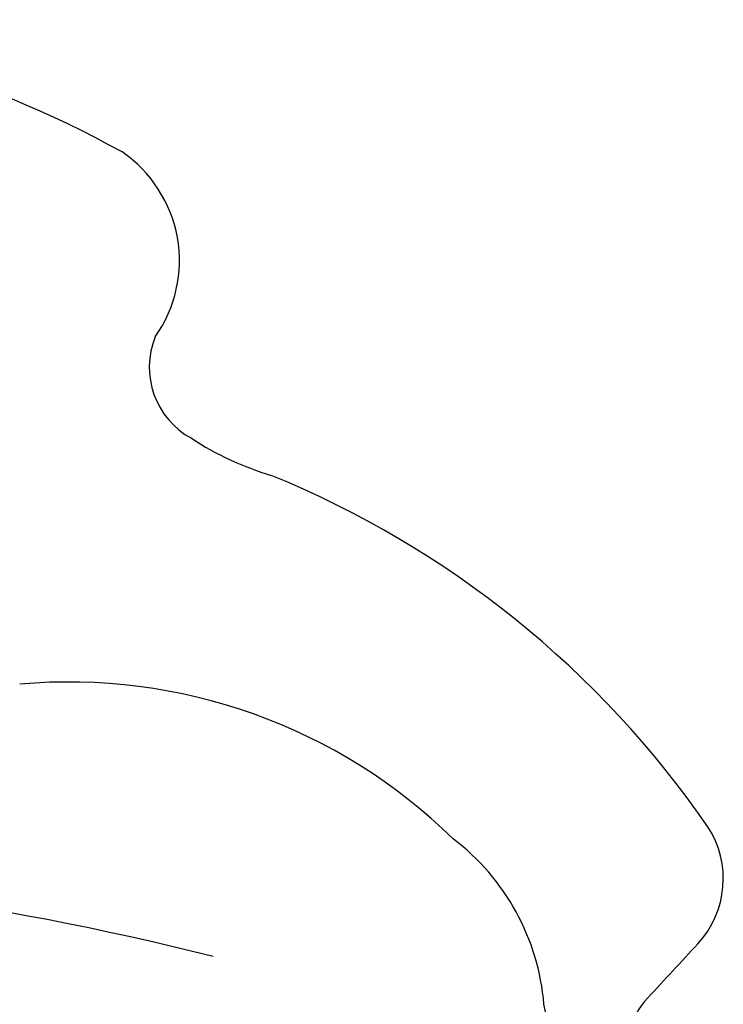
# Model space of a CAD drawing. Units: millimetres. Extents: x 700 to 3220, y 969 to 2751.
# Drawn here: x 1018 to 1024, y 2313 to 2321 of the extents above; entities that cross this region are included whole.
import ezdxf

# ---------------------------------------------------------------- set-up
doc = ezdxf.new("R2010")
doc.units = ezdxf.units.MM
doc.layers.add('H-08.木作(細線)', color=8, linetype='Continuous')

# ---------------------------------------------------------------- blocks, each defined once
blk = doc.blocks.new('SE-21005L-d')
at = {"layer": 'H-08.木作(細線)'}
for centre, radius, start, end in [((-25.907, 3.6482), 1.1903, 83.14706, 179.27453), ((-28.183, 4.209), 0.4685, 301.38148, 23.56244), ((196.2176, -332.1524), 403.8766, 123.711582, 123.797381), ((-25.2127, 3.3757), 1.9064, 171.32314, 219.27937), ((-28.0019, 2.8192), 0.7881, 123.93781, 199.46817), ((-13.5291, 23.6784), 23.7386, 242.34506, 269.20733), ((-21.2127, 5.4763), 8.0784, 201.18835, 234.27729), ((-22.8716, 4.5684), 4.5085, 212.15895, 261.6983), ((-27.1786, -3.244), 2.4969, 43.35123, 59.97931), ((-25.8078, -2.0237), 0.6647, 324.39173, 47.97805), ((-24.5521, -3.2229), 1.0823, 131.37059, 222.19926), ((-19.506, 2.4516), 8.6705, 227.58762, 279.84407)]:
    blk.add_arc(centre, radius, start, end, dxfattribs=at)

msp = doc.modelspace()

# ---------------------------------------------------------------- block references
at = {"rotation": 193.4187935557184}
msp.add_blockref('SE-21005L-d', (994.917, 2309.8222), dxfattribs=at)

doc.saveas('drawing.dxf')
